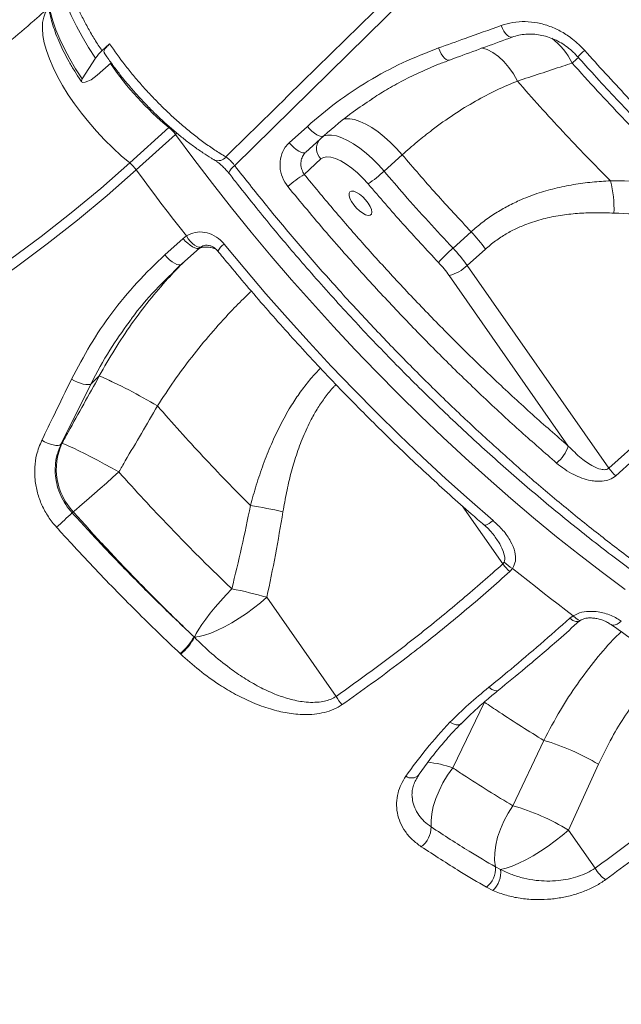
# Model space of a CAD drawing. Units: millimetres. Extents: x -18627 to 21592, y -6304 to 6511.
# Drawn here: x 2237 to 2431, y 2996 to 3313 of the extents above; entities that cross this region are included whole.
import ezdxf

# ---------------------------------------------------------------- set-up
doc = ezdxf.new("R2010")
doc.units = ezdxf.units.MM

msp = doc.modelspace()

# ---------------------------------------------------------------- linework, layer by layer
at = {"color": 7, "linetype": 'Continuous', "lineweight": 15}
for p, q in [((2263.94, 3302.7), (2266.42, 3304.89)), ((2257.59, 3293.66), (2261.9, 3300.3)), ((2266.89, 3298.85), (2262.41, 3294.81)), ((2397.61, 3292.93), (2397.61, 3292.93)), ((2272.87, 3266.59), (2285.5, 3277.99)), ((2287.62, 3275.74), (2274.99, 3264.34)), ((2324.19, 3273.1), (2330.03, 3278.37)), ((2335.37, 3275.36), (2329.54, 3270.09)), ((2334.34, 3267.87), (2329.04, 3262.9)), ((2360.55, 3269.21), (2354.71, 3263.94)), ((2376.88, 3239.2), (2382.71, 3244.46)), ((2284.21, 3237.03), (2290.05, 3242.29)), ((2290.05, 3242.29), (2291.14, 3243.12)), ((2295.4, 3239.3), (2289.57, 3234.04)), ((2387.3, 3238.85), (2381.47, 3233.58)), ((2381.47, 3233.58), (2427.02, 3168.39)), ((2413.98, 3175.51), (2375.65, 3230.37)), ((2427.02, 3168.39), (2478.18, 3214.59)), ((2260.44, 3195.57), (2263.09, 3198.05)), ((2263.09, 3198.05), (2263.09, 3198.05)), ((2260.44, 3195.57), (2250.77, 3176.07)), ((2281.79, 3188.44), (2281.79, 3188.44)), ((2251.07, 3176.35), (2250.77, 3176.07)), ((2254.36, 3154), (2254.72, 3154.33)), ((2392.92, 3137.58), (2393.32, 3138.14)), ((2396.07, 3136.15), (2395.18, 3135.13)), ((2339.26, 3094.95), (2316.98, 3126.84)), ((2414.45, 3120.09), (2415.58, 3120.92)), ((2293.57, 3114.1), (2293.71, 3113.97)), ((2293.71, 3113.97), (2293.71, 3113.97)), ((2289.27, 3108.59), (2289.13, 3108.72)), ((2289.28, 3108.59), (2289.27, 3108.59)), ((2376.81, 3071.95), (2386.99, 3093.12)), ((2406.11, 3080.79), (2396.17, 3059.78)), ((2414.03, 3051.95), (2423.7, 3073.12)), ((2422.6, 3039.69), (2414.03, 3051.95)), ((2390.52, 3040.11), (2392.17, 3039.27)), ((2389.72, 3032.51), (2387.62, 3033.57))]:
    msp.add_line(p, q, dxfattribs=at)
at = {"color": 8, "linetype": 'Continuous', "lineweight": 15}
for p, q in [((2285.7, 3278.17), (2285.5, 3277.99)), ((2287.62, 3275.74), (2288.08, 3276.14)), ((2379.87, 3156.25), (2392.92, 3137.58))]:
    msp.add_line(p, q, dxfattribs=at)
at = {"color": 7, "linetype": 'Continuous', "lineweight": 15, "flags": 128}
for points in [[(2639.2, 3592.64), (2581, 3535.44), (2464.62, 3421.02), (2306.65, 3265.73)], [(2262.41, 3294.81), (2261.48, 3294.05), (2260.44, 3293.38), (2259.41, 3292.86), (2258.5, 3292.55), (2257.8, 3292.48), (2257.4, 3292.66), (2257.33, 3293.06), (2257.59, 3293.66)], [(2335.37, 3275.36), (2334.99, 3275.16), (2334.46, 3275.14), (2333.81, 3275.31), (2333.08, 3275.65), (2332.3, 3276.15), (2331.51, 3276.8), (2330.74, 3277.54), (2330.03, 3278.37)], [(2329.54, 3270.09), (2329.15, 3269.89), (2328.62, 3269.87), (2327.97, 3270.04), (2327.25, 3270.38), (2326.47, 3270.89), (2325.67, 3271.53), (2324.9, 3272.28), (2324.19, 3273.1)], [(2036.6, 3159.13), (2048.25, 3160.48), (2059.86, 3162.19), (2071.42, 3164.24), (2082.94, 3166.65), (2094.4, 3169.4), (2105.79, 3172.5), (2117.11, 3175.94), (2128.34, 3179.72), (2139.49, 3183.84), (2150.54, 3188.29), (2161.48, 3193.08), (2172.31, 3198.2), (2183.03, 3203.64), (2193.61, 3209.4), (2204.06, 3215.49), (2214.37, 3221.88), (2224.53, 3228.59), (2234.54, 3235.6), (2244.38, 3242.91), (2254.05, 3250.51), (2263.55, 3258.41), (2272.87, 3266.59)], [(2349.58, 3259.84), (2347.91, 3261.68), (2346.15, 3263.38), (2344.34, 3264.91), (2342.54, 3266.21), (2340.78, 3267.25), (2339.13, 3268), (2337.62, 3268.45), (2336.29, 3268.58), (2335.19, 3268.38), (2334.34, 3267.87)], [(2274.99, 3264.34), (2265.62, 3256.12), (2256.07, 3248.18), (2246.34, 3240.53), (2236.45, 3233.18), (2226.39, 3226.13), (2216.17, 3219.39), (2205.8, 3212.96), (2195.29, 3206.84), (2184.65, 3201.04), (2173.88, 3195.57), (2162.99, 3190.43), (2151.98, 3185.61), (2140.87, 3181.13), (2129.67, 3176.99), (2118.37, 3173.19), (2106.99, 3169.73), (2095.53, 3166.61), (2084.01, 3163.85), (2072.43, 3161.43), (2060.8, 3159.36), (2049.13, 3157.65), (2037.42, 3156.29)], [(2274.99, 3264.34), (2276.95, 3261.68), (2278.92, 3259.01), (2280.91, 3256.35), (2282.92, 3253.7), (2284.95, 3251.05), (2287, 3248.4), (2289.06, 3245.76), (2291.14, 3243.12)], [(2304.77, 3263.26), (2304.76, 3263.26), (2304.75, 3263.28)], [(2349.59, 3253.63), (2348.78, 3254.7), (2347.84, 3255.68), (2346.85, 3256.51), (2345.87, 3257.13), (2344.99, 3257.49), (2344.26, 3257.56), (2343.74, 3257.34), (2343.47, 3256.85), (2343.47, 3256.12), (2343.73, 3255.2), (2344.25, 3254.17), (2344.97, 3253.1), (2345.86, 3252.06), (2346.83, 3251.15), (2347.82, 3250.41), (2348.76, 3249.92), (2349.58, 3249.7), (2350.21, 3249.77), (2350.61, 3250.13), (2350.74, 3250.75), (2350.61, 3251.59), (2350.21, 3252.57), (2349.59, 3253.63)], [(2290.05, 3242.29), (2290.76, 3241.47), (2291.53, 3240.73), (2292.33, 3240.09), (2293.11, 3239.58), (2293.83, 3239.24), (2294.48, 3239.07), (2295.01, 3239.09), (2295.4, 3239.3)], [(2303.27, 3240.5), (2309.91, 3232.48), (2316.69, 3224.53), (2323.59, 3216.68), (2330.6, 3208.92), (2337.72, 3201.26), (2344.94, 3193.73), (2352.25, 3186.32), (2359.64, 3179.05), (2367.09, 3171.93), (2374.6, 3164.96), (2382.16, 3158.16), (2389.76, 3151.54)], [(2284.21, 3237.03), (2284.92, 3236.2), (2285.69, 3235.46), (2286.49, 3234.82), (2287.27, 3234.31), (2288, 3233.97), (2288.64, 3233.81), (2289.18, 3233.83), (2289.57, 3234.04)], [(2480.45, 3212.15), (2473.63, 3205.99), (2446.34, 3181.35), (2429.29, 3165.94)], [(2254.19, 3197.05), (2255.1, 3196.53), (2256.05, 3196.07), (2257.01, 3195.71), (2257.93, 3195.44), (2258.77, 3195.29), (2259.48, 3195.27), (2260.05, 3195.36), (2260.44, 3195.57)], [(2244.59, 3177.36), (2245.49, 3176.86), (2246.43, 3176.43), (2247.38, 3176.09), (2248.28, 3175.85), (2249.11, 3175.72), (2249.82, 3175.72), (2250.38, 3175.84), (2250.77, 3176.07)], [(2269.39, 3167.17), (2267.05, 3168.46), (2264.73, 3169.72), (2262.47, 3170.93), (2260.32, 3172.05), (2258.32, 3173.08), (2256.49, 3174), (2254.88, 3174.78), (2253.51, 3175.41), (2252.4, 3175.89), (2251.59, 3176.21), (2251.07, 3176.35)], [(2269.39, 3167.17), (2267.37, 3165.37), (2265.36, 3163.59), (2263.41, 3161.86), (2261.55, 3160.23), (2259.81, 3158.71), (2258.24, 3157.33), (2256.84, 3156.13), (2255.66, 3155.13), (2254.72, 3154.33)], [(2396.07, 3136.15), (2398.51, 3134.18), (2400.95, 3132.22), (2403.39, 3130.28), (2405.83, 3128.37), (2408.27, 3126.47), (2410.71, 3124.6), (2413.15, 3122.75), (2415.58, 3120.92)], [(2305.73, 3129.56), (2303.86, 3127.6), (2302.05, 3125.61), (2300.34, 3123.63), (2298.76, 3121.71), (2297.34, 3119.86), (2296.11, 3118.14), (2295.08, 3116.56), (2294.27, 3115.17), (2293.71, 3113.97)], [(2293.71, 3113.97), (2295.22, 3114.18), (2296.97, 3114.63), (2298.94, 3115.31), (2301.08, 3116.23), (2303.34, 3117.34), (2305.69, 3118.64), (2308.07, 3120.09), (2310.44, 3121.67), (2312.74, 3123.35), (2314.94, 3125.08), (2316.98, 3126.84)], [(2369.87, 3052.95), (2369.81, 3054.97), (2370.03, 3057.2), (2370.55, 3059.58), (2371.33, 3062.06), (2372.38, 3064.59), (2373.66, 3067.11), (2375.15, 3069.59), (2376.81, 3071.95)], [(2396.17, 3059.78), (2394.6, 3057.38), (2393.24, 3054.86), (2392.11, 3052.27), (2391.23, 3049.66), (2390.62, 3047.09), (2390.3, 3044.61), (2390.26, 3042.26), (2390.52, 3040.11)], [(2392.17, 3039.27), (2393.93, 3039.71), (2395.9, 3040.39), (2398.04, 3041.3), (2400.31, 3042.41), (2402.67, 3043.71), (2405.07, 3045.17), (2407.45, 3046.75), (2409.77, 3048.44), (2411.98, 3050.18), (2414.03, 3051.95)]]:
    msp.add_lwpolyline(points, dxfattribs=at)
at = {"color": 8, "linetype": 'Continuous', "lineweight": 15, "flags": 128}
for points in [[(2250.12, 3335.1), (2249.79, 3333.52), (2249.61, 3331.29), (2249.7, 3328.83), (2250.06, 3326.18), (2250.68, 3323.35), (2251.56, 3320.36), (2252.7, 3317.23), (2254.09, 3313.99), (2255.71, 3310.65), (2257.57, 3307.24), (2259.63, 3303.78), (2261.9, 3300.3)], [(2247.12, 3324.28), (2247.1, 3324.18), (2246.78, 3322.21), (2246.73, 3320.02), (2246.95, 3317.63), (2247.42, 3315.05), (2248.16, 3312.31), (2249.15, 3309.43), (2250.39, 3306.42), (2251.87, 3303.32), (2253.57, 3300.14), (2255.48, 3296.91), (2257.59, 3293.66)], [(2246.78, 3316.48), (2246.64, 3316.33), (2245.79, 3315.06), (2245.2, 3313.53), (2244.86, 3311.78), (2244.78, 3309.8), (2244.97, 3307.63), (2245.41, 3305.27), (2246.11, 3302.75), (2247.06, 3300.09), (2248.24, 3297.31), (2249.66, 3294.45), (2251.3, 3291.52), (2253.13, 3288.56), (2255.16, 3285.58), (2257.35, 3282.62), (2259.69, 3279.69), (2262.16, 3276.84), (2264.74, 3274.08), (2267.4, 3271.43), (2270.11, 3268.93), (2272.87, 3266.59)], [(2395.9, 3307.06), (2395.79, 3307.03), (2395.35, 3307.04), (2394.85, 3307.26), (2394.33, 3307.67), (2393.8, 3308.27), (2393.28, 3309.01), (2392.81, 3309.87), (2392.39, 3310.82)], [(2375.79, 3299.71), (2375.67, 3299.68), (2375.21, 3299.69), (2374.7, 3299.92), (2374.16, 3300.35), (2373.61, 3300.96), (2373.09, 3301.72), (2372.61, 3302.61), (2372.2, 3303.58)], [(2397.61, 3292.93), (2396.32, 3295.24), (2394.85, 3297.35), (2393.24, 3299.22), (2391.51, 3300.81), (2389.7, 3302.1), (2387.83, 3303.06), (2386.09, 3303.64)], [(2397.61, 3292.93), (2396.32, 3295.24), (2394.85, 3297.35), (2393.24, 3299.22), (2391.51, 3300.81), (2389.69, 3302.1), (2387.83, 3303.06), (2386.09, 3303.64)], [(2415.22, 3298.73), (2416.58, 3299.98), (2417.32, 3300.67)], [(2360.55, 3269.21), (2358.71, 3271.26), (2356.77, 3273.2), (2354.77, 3274.98), (2352.76, 3276.58), (2350.76, 3277.95), (2348.82, 3279.09), (2346.96, 3279.95), (2345.24, 3280.54), (2343.68, 3280.83), (2342.3, 3280.82), (2341.6, 3280.68)], [(2360.55, 3269.21), (2358.71, 3271.26), (2356.77, 3273.2), (2354.77, 3274.98), (2352.76, 3276.58), (2350.76, 3277.95), (2348.82, 3279.09), (2346.96, 3279.95), (2345.24, 3280.54), (2343.68, 3280.83), (2342.3, 3280.82), (2341.6, 3280.68)], [(2432.28, 3129.32), (2424.92, 3134.8), (2417.55, 3140.48), (2410.18, 3146.35), (2402.82, 3152.41), (2395.47, 3158.65), (2388.15, 3165.06), (2380.87, 3171.63), (2373.63, 3178.35), (2366.45, 3185.22), (2359.32, 3192.23), (2352.28, 3199.36), (2345.31, 3206.62), (2338.43, 3213.98), (2331.65, 3221.45), (2324.97, 3229.01), (2318.41, 3236.65), (2311.98, 3244.36), (2305.67, 3252.13), (2299.51, 3259.96), (2293.49, 3267.84), (2287.62, 3275.74)], [(2335.42, 3275.3), (2336.47, 3275.56), (2337.84, 3275.56), (2339.41, 3275.27), (2341.13, 3274.69), (2342.98, 3273.82), (2344.92, 3272.69), (2346.92, 3271.31), (2348.94, 3269.72), (2350.94, 3267.93), (2352.87, 3266), (2354.71, 3263.94)], [(2291.14, 3243.12), (2291.73, 3242.21), (2292.38, 3241.38), (2293.07, 3240.66), (2293.77, 3240.09), (2294.43, 3239.7), (2295.03, 3239.5), (2295.54, 3239.5), (2295.82, 3239.62)], [(2389.76, 3151.54), (2389.1, 3150.98), (2388.48, 3150.54), (2387.92, 3150.23), (2387.45, 3150.07), (2387.08, 3150.05), (2386.85, 3150.15)], [(2415.58, 3120.92), (2416.39, 3120.11), (2417.12, 3119.6), (2417.71, 3119.43), (2417.99, 3119.51)], [(2414.45, 3120.09), (2415.48, 3119.43), (2416.4, 3119.06), (2417.15, 3119.01), (2417.61, 3119.22)], [(2431.02, 3119.15), (2430.35, 3118.61), (2429.69, 3118.2), (2429.06, 3117.94), (2428.5, 3117.84), (2428.02, 3117.91), (2427.75, 3118.05)], [(2388.39, 3097.88), (2389.38, 3097.2), (2390.29, 3096.82), (2391.04, 3096.77), (2391.47, 3096.96)], [(2375.91, 3086.62), (2376.91, 3086.1), (2377.85, 3085.82), (2378.66, 3085.79), (2379.29, 3086.01), (2379.51, 3086.19)]]:
    msp.add_lwpolyline(points, dxfattribs=at)
at = {"color": 8, "linetype": 'Continuous', "lineweight": 15}
for centre, radius, start, end in [((2395.01, 3288.82), 22.51, 26.1108, 52.7595), ((2447.26, 3270.51), 42.76, 130.945, 135.0089), ((2347.93, 3353.93), 98.31, 214.2301, 230.5771), ((2337.8, 3271.25), 4.84, 142.747, 224.3294), ((2301.26, 3270.45), 3.15, 249.7362, 322.9278), ((2308.93, 3262.01), 4.36, 121.4181, 163.1128), ((2297.52, 3231.96), 7.56, 65.548, 106.2835), ((2297.45, 3231.69), 7.84, 65.9192, 103.1787), ((2306.55, 3235.64), 5.86, 124.0159, 154.2977), ((2365.73, 3041.81), 32.11, 69.8101, 84.7083), ((2363.55, 3072.13), 3.42, 237.1908, 311.3789)]:
    msp.add_arc(centre, radius, start, end, dxfattribs=at)
at = {"color": 7, "linetype": 'Continuous', "lineweight": 15}
for centre, radius, start, end in [((2273.95, 3292.13), 14.56, 133.4544, 145.8881), ((2277.68, 3268.48), 12.31, 36.1481, 50.5721), ((2265.05, 3257.08), 12.31, 36.1487, 50.5707), ((2323.91, 3297.2), 45.33, 304.4946, 312.8078), ((2343.16, 3238.34), 28.33, 119.9049, 133.234), ((2392.53, 3251.75), 36.16, 357.9307, 14.5549), ((2346.88, 3210.49), 49.37, 35.0511, 43.4725), ((2415.64, 3195.33), 58.54, 131.4701, 137.9024), ((2341.07, 3205.24), 49.35, 35.0516, 43.4782), ((2345.33, 3209.1), 37.03, 35.0509, 43.4713), ((2372.75, 3242.49), 12.46, 283.4584, 314.4045), ((2195.1, 3042.68), 169.6, 59.2598, 66.3681), ((2195.07, 3042.62), 169.67, 59.2613, 66.3668), ((2269.19, 3168.04), 19.93, 155.3676, 223.4556), ((2402.43, 3179.41), 12.19, 309.6769, 341.3291), ((2437.11, 3175.47), 12.33, 215.0771, 230.6166), ((2288.32, 3003.11), 155.02, 77.3822, 81.3218), ((1986.79, 3441.54), 392.78, 311.9427, 312.94), ((2402.99, 3144.6), 12.27, 214.8938, 230.5073), ((2400.76, 3145.51), 10.47, 224.7426, 243.373), ((2281.1, 3003.45), 128.5, 73.7866, 78.9505), ((2277.63, 3122.72), 18.11, 309.4094, 331.6094), ((2277.81, 3122.55), 18.07, 309.4018, 331.6642), ((2277.81, 3122.55), 18.07, 309.4078, 331.6673), ((2349.24, 3100.39), 11.37, 208.5852, 225.3936), ((2385.2, 3008.82), 74.94, 59.0858, 73.8024), ((2375.66, 2988.71), 73.97, 58.7531, 73.905), ((2361.74, 3053.08), 8.13, 307.1688, 359.0624), ((2383.19, 3039.45), 7.36, 306.9907, 5.1047), ((2384.13, 3038.36), 8.09, 313.6746, 6.4408), ((2431.39, 3044.4), 9.98, 208.2102, 237.4176)]:
    msp.add_arc(centre, radius, start, end, dxfattribs=at)
for points, knots in [([(2303.77, 3268.55), (2320.16, 3284.62), (2371.61, 3335.03), (2452.9, 3414.64), (2538.03, 3497.98), (2597.7, 3556.38), (2627.54, 3585.58), (2637.14, 3594.98)], [0, 0, 0, 0, 0.147562, 0.463122, 0.731561, 0.91359, 1, 1, 1, 1]), ([(2263.94, 3302.7), (2263.16, 3303.9), (2261.59, 3306.29), (2259.5, 3309.9), (2257.59, 3313.5), (2255.92, 3317.01), (2254.54, 3320.4), (2253.42, 3323.67), (2252.54, 3326.81), (2251.95, 3329.78), (2251.66, 3332.55), (2251.64, 3335.09), (2251.89, 3337.43), (2252.55, 3339.85), (2253.5, 3341.92), (2254.59, 3342.95), (2255.02, 3343.36)], [0, 0, 0, 0, 0.068407, 0.136811, 0.207207, 0.277604, 0.34601, 0.414416, 0.484816, 0.555216, 0.623557, 0.691899, 0.762228, 0.832558, 0.933279, 1, 1, 1, 1]), ([(2247.13, 3324.19), (2247.05, 3323.9), (2246.79, 3322.95), (2246.62, 3321.17), (2246.6, 3318.86), (2246.86, 3316.36), (2247.36, 3313.71), (2248.12, 3310.94), (2249.12, 3308.07), (2250.33, 3305.14), (2251.75, 3302.15), (2253.36, 3299.12), (2255.13, 3296.13), (2256.51, 3293.98), (2257.27, 3292.85), (2257.38, 3292.68)], [0, 0, 0, 0, 0.035234, 0.116609, 0.20147, 0.288903, 0.377623, 0.466512, 0.555007, 0.642987, 0.730472, 0.817524, 0.904229, 0.985985, 1, 1, 1, 1]), ([(2246.87, 3316.62), (2245.63, 3315.51), (2241.7, 3311.99), (2234.98, 3306.27), (2226.64, 3299.53), (2218.15, 3293.05), (2209.51, 3286.84), (2200.74, 3280.9), (2191.84, 3275.23), (2182.81, 3269.83), (2173.66, 3264.71), (2164.4, 3259.88), (2155.03, 3255.33), (2145.56, 3251.07), (2136, 3247.11), (2126.35, 3243.44), (2116.61, 3240.08), (2106.8, 3237.01), (2096.93, 3234.25), (2086.99, 3231.79), (2077, 3229.65), (2066.96, 3227.81), (2057.05, 3226.31), (2049.97, 3225.45), (2046.25, 3225.07), (2045.72, 3225.02)], [0, 0, 0, 0, 0.021286, 0.067371, 0.113469, 0.159597, 0.205753, 0.25194, 0.298156, 0.344406, 0.390687, 0.437003, 0.48335, 0.529731, 0.576146, 0.622595, 0.669073, 0.715584, 0.762124, 0.808693, 0.855287, 0.901906, 0.948545, 0.992768, 1, 1, 1, 1]), ([(2372.2, 3303.58), (2375.06, 3304.6), (2381.78, 3307.01), (2388.52, 3309.43), (2392.39, 3310.82)], [0, 0, 0, 0, 0.426149, 1, 1, 1, 1]), ([(2392.39, 3310.82), (2393.64, 3311.19), (2396.13, 3311.93), (2400.09, 3312.17), (2404.1, 3311.75), (2408.07, 3310.64), (2411.87, 3308.87), (2415.73, 3306.36), (2417.99, 3304.08), (2419.24, 3302.81)], [0, 0, 0, 0, 0.137156, 0.274336, 0.412259, 0.550179, 0.68914, 0.828101, 1, 1, 1, 1]), ([(2395.91, 3307.03), (2396.08, 3307.11), (2396.94, 3307.47), (2398.6, 3307.83), (2400.86, 3308.1), (2403.18, 3308.04), (2405.51, 3307.68), (2407.8, 3307.04), (2410.04, 3306.11), (2412.18, 3304.92), (2414.19, 3303.48), (2415.81, 3302.08), (2416.68, 3301.09), (2416.99, 3300.73)], [0, 0, 0, 0, 0.0256538, 0.1292199, 0.2328313, 0.3357259, 0.4380636, 0.5399074, 0.6410264, 0.7413941, 0.8419141, 0.9420707, 1, 1, 1, 1]), ([(2266.42, 3304.89), (2266.14, 3304.63), (2265.49, 3304.02), (2264.82, 3303.13), (2264.49, 3302.38), (2264.65, 3302.12), (2264.72, 3302)], [0, 0, 0, 0, 0.215028, 0.499841, 0.784636, 1, 1, 1, 1]), ([(2266.42, 3304.89), (2268.01, 3302.63), (2270.42, 3299.21), (2274.05, 3294.73), (2276.94, 3291.36), (2279.98, 3288.05), (2283.17, 3284.8), (2286.46, 3281.66), (2289.85, 3278.64), (2293.29, 3275.81), (2296.78, 3273.15), (2300.3, 3270.69), (2302.61, 3269.27), (2303.77, 3268.55)], [0, 0, 0, 0, 0.156111, 0.236265, 0.316422, 0.398699, 0.480975, 0.565636, 0.650298, 0.736356, 0.822414, 0.911207, 1, 1, 1, 1]), ([(2375.79, 3299.71), (2376.87, 3300.1), (2383.55, 3302.54), (2390.27, 3305), (2395.91, 3307.07)], [0, 0, 0, 0, 0.161429, 1, 1, 1, 1]), ([(2264.69, 3301.98), (2264.97, 3301.55), (2265.98, 3300.04), (2267.88, 3297.45), (2270.36, 3294.23), (2272.98, 3291.07), (2275.69, 3287.99), (2278.49, 3285.01), (2281.36, 3282.15), (2284.3, 3279.39), (2287.29, 3276.77), (2290.32, 3274.29), (2293.37, 3271.97), (2296.31, 3269.92), (2298.6, 3268.44), (2299.83, 3267.71), (2300.17, 3267.5)], [0, 0, 0, 0, 0.031313, 0.110402, 0.189478, 0.268578, 0.347637, 0.42597, 0.504326, 0.582949, 0.661862, 0.741082, 0.820613, 0.900479, 0.972341, 1, 1, 1, 1]), ([(2330.03, 3278.37), (2333.13, 3281.01), (2339.34, 3286.31), (2349.61, 3293.09), (2360.51, 3299.02), (2368.3, 3302.06), (2372.2, 3303.58)], [0, 0, 0, 0, 0.245948, 0.491902, 0.745949, 1, 1, 1, 1]), ([(2419.24, 3302.81), (2421.46, 3300.33), (2425.92, 3295.37), (2432.73, 3288.05), (2439.64, 3280.81), (2446.65, 3273.68), (2455.01, 3265.38), (2461.11, 3259.62), (2464.81, 3256.12)], [0, 0, 0, 0, 0.15232, 0.304735, 0.457148, 0.61032, 0.76349, 1, 1, 1, 1]), ([(2350.61, 3287.09), (2352.22, 3288.12), (2355.56, 3290.25), (2360.84, 3293.16), (2366.42, 3295.89), (2371.41, 3298.08), (2374.59, 3299.23), (2375.8, 3299.67)], [0, 0, 0, 0, 0.202273, 0.420935, 0.641164, 0.862943, 1, 1, 1, 1]), ([(2415.22, 3298.73), (2414.23, 3298.4), (2408.34, 3296.46), (2402.48, 3294.53), (2397.61, 3292.93)], [0, 0, 0, 0, 0.1675324, 1, 1, 1, 1]), ([(2451.55, 3261.12), (2448.17, 3264.38), (2441.41, 3270.92), (2431.99, 3280.55), (2423.24, 3289.82), (2417.89, 3295.75), (2415.22, 3298.73)], [0, 0, 0, 0, 0.271462, 0.543766, 0.771637, 1, 1, 1, 1]), ([(2417.03, 3300.76), (2418.77, 3298.8), (2422.62, 3294.5), (2428.7, 3287.93), (2435.22, 3281.05), (2441.82, 3274.27), (2448.48, 3267.6), (2455.21, 3261.07), (2459.75, 3256.72), (2462.07, 3254.59), (2462.11, 3254.55)], [0, 0, 0, 0, 0.120844, 0.266797, 0.412991, 0.559285, 0.705492, 0.851468, 0.997083, 1, 1, 1, 1]), ([(2397.61, 3292.93), (2395.37, 3292), (2390.89, 3290.14), (2384.05, 3286.52), (2377.13, 3282.27), (2370.87, 3277.81), (2365.34, 3273.43), (2362.15, 3270.61), (2360.55, 3269.21)], [0, 0, 0, 0, 0.181895, 0.363774, 0.55041, 0.737033, 0.86827, 1, 1, 1, 1]), ([(2397.61, 3292.93), (2400.01, 3290.19), (2404.83, 3284.7), (2412.26, 3276.62), (2419.81, 3268.64), (2424.96, 3263.44), (2427.53, 3260.84)], [0, 0, 0, 0, 0.249024, 0.49805, 0.749026, 1, 1, 1, 1]), ([(2350.79, 3287.07), (2348.77, 3285.77), (2343.35, 3282.3), (2338.45, 3278.04), (2335.37, 3275.36)], [0, 0, 0, 0, 0.372233, 1, 1, 1, 1]), ([(2323.76, 3258.98), (2323.11, 3259.95), (2321.8, 3261.88), (2321.07, 3265.35), (2321.39, 3268.75), (2322.57, 3271.41), (2323.75, 3272.63), (2324.19, 3273.1)], [0, 0, 0, 0, 0.219256, 0.437734, 0.654551, 0.868025, 1, 1, 1, 1]), ([(2329.54, 3270.09), (2329.31, 3269.86), (2328.72, 3269.25), (2328.09, 3267.89), (2327.87, 3266.16), (2328.15, 3264.39), (2328.74, 3263.4), (2329.04, 3262.9)], [0, 0, 0, 0, 0.131036, 0.343621, 0.560724, 0.780145, 1, 1, 1, 1]), ([(2300.19, 3267.49), (2300.43, 3267.33), (2300.95, 3267.01), (2301.87, 3266.3), (2302.85, 3265.42), (2303.83, 3264.4), (2304.47, 3263.66), (2304.75, 3263.28), (2304.75, 3263.28)], [0, 0, 0, 0, 0.176584, 0.369633, 0.576059, 0.783874, 0.996501, 1, 1, 1, 1]), ([(2303.77, 3268.55), (2304.17, 3268.27), (2304.96, 3267.7), (2305.96, 3266.65), (2306.48, 3265.97), (2306.65, 3265.73)], [0, 0, 0, 0, 0.394883, 0.790067, 1, 1, 1, 1]), ([(2382.71, 3244.46), (2378.94, 3248.5), (2371.38, 3256.6), (2364.16, 3265), (2360.55, 3269.21)], [0, 0, 0, 0, 0.4988, 1, 1, 1, 1]), ([(2304.8, 3263.29), (2305.72, 3262.11), (2308.6, 3258.42), (2313.33, 3252.5), (2318.89, 3245.67), (2324.31, 3239.2), (2329.99, 3232.62), (2336.02, 3225.78), (2342.37, 3218.78), (2348.82, 3211.85), (2355.34, 3205.03), (2361.9, 3198.35), (2368.51, 3191.81), (2375.17, 3185.39), (2381.91, 3179.07), (2388.72, 3172.85), (2395.59, 3166.76), (2402.51, 3160.79), (2409.47, 3154.96), (2416.45, 3149.28), (2423.45, 3143.76), (2430.45, 3138.41), (2437.44, 3133.24), (2444.4, 3128.27), (2451.33, 3123.49), (2458.21, 3118.92), (2465.02, 3114.57), (2471.77, 3110.44), (2478.44, 3106.53), (2485.03, 3102.85), (2491.56, 3099.39), (2498.05, 3096.13), (2504.5, 3093.08), (2510.88, 3090.24), (2517.19, 3087.63), (2523.4, 3085.25), (2529.5, 3083.12), (2535.47, 3081.24), (2541.3, 3079.62), (2546.99, 3078.25), (2552.55, 3077.13), (2558, 3076.26), (2563.33, 3075.64), (2568.53, 3075.28), (2573.58, 3075.18), (2578.47, 3075.34), (2583.17, 3075.76), (2587.68, 3076.45), (2591.98, 3077.4), (2596.08, 3078.61), (2600, 3080.07), (2603.73, 3081.79), (2607.25, 3083.77), (2609.91, 3085.49), (2611.33, 3086.63), (2611.72, 3086.95)], [0, 0, 0, 0, 0.009305, 0.029156, 0.047, 0.063829, 0.081182, 0.100507, 0.119878, 0.139264, 0.158688, 0.17801, 0.197104, 0.216295, 0.235575, 0.254935, 0.274365, 0.293854, 0.313391, 0.332962, 0.352554, 0.372156, 0.391748, 0.411318, 0.430852, 0.450339, 0.469769, 0.48913, 0.508415, 0.527623, 0.546819, 0.566201, 0.585694, 0.605268, 0.624892, 0.644538, 0.664162, 0.683732, 0.703219, 0.722638, 0.742037, 0.761565, 0.781186, 0.800858, 0.820532, 0.840146, 0.859647, 0.878979, 0.898128, 0.917118, 0.936116, 0.955098, 0.974026, 0.992879, 1, 1, 1, 1]), ([(2354.71, 3263.94), (2356.88, 3261.41), (2361.55, 3255.95), (2368.94, 3247.68), (2374.23, 3242.03), (2376.88, 3239.2)], [0, 0, 0, 0, 0.300882, 0.650035, 1, 1, 1, 1]), ([(2329.04, 3262.9), (2332.08, 3259.21), (2338.17, 3251.84), (2347.87, 3240.68), (2358.05, 3229.44), (2368.7, 3218.18), (2379.66, 3207.09), (2390.9, 3196.23), (2402.38, 3185.61), (2410.11, 3178.88), (2413.98, 3175.51)], [0, 0, 0, 0, 0.116813, 0.233936, 0.359752, 0.485664, 0.61148, 0.74095, 0.870529, 1, 1, 1, 1]), ([(2372.21, 3234.58), (2368.36, 3238.7), (2360.64, 3246.97), (2353.27, 3255.54), (2349.58, 3259.84)], [0, 0, 0, 0, 0.498806, 1, 1, 1, 1]), ([(2382.71, 3244.46), (2383.89, 3245.48), (2386.26, 3247.51), (2390.06, 3250.17), (2394.04, 3252.52), (2398.64, 3254.78), (2403.85, 3256.8), (2409.68, 3258.48), (2415.64, 3259.69), (2421.61, 3260.5), (2425.58, 3260.73), (2427.53, 3260.84)], [0, 0, 0, 0, 0.091531, 0.183063, 0.27673, 0.370409, 0.495531, 0.620687, 0.748495, 0.876317, 1, 1, 1, 1]), ([(2427.53, 3260.84), (2431.53, 3260.79), (2439.54, 3260.7), (2447.55, 3260.98), (2451.55, 3261.12)], [0, 0, 0, 0, 0.499802, 1, 1, 1, 1]), ([(2410.21, 3170.03), (2406.39, 3173.36), (2398.74, 3180.02), (2387.38, 3190.51), (2376.04, 3201.43), (2364.77, 3212.8), (2353.6, 3224.58), (2344.08, 3235.09), (2334.07, 3246.53), (2327.86, 3254.03), (2323.76, 3258.98)], [0, 0, 0, 0, 0.125817, 0.251732, 0.377549, 0.507023, 0.6366, 0.766072, 0.84576, 1, 1, 1, 1]), ([(2428.67, 3250.45), (2426.81, 3250.52), (2423.11, 3250.66), (2417.58, 3250.46), (2412.05, 3249.89), (2406.54, 3248.84), (2401.67, 3247.38), (2397.48, 3245.65), (2393.93, 3243.79), (2390.5, 3241.56), (2388.37, 3239.75), (2387.3, 3238.85)], [0, 0, 0, 0, 0.127628, 0.253963, 0.380272, 0.50933, 0.63832, 0.727361, 0.81638, 0.908196, 1, 1, 1, 1]), ([(2453.47, 3249.97), (2449.33, 3249.95), (2441.07, 3249.91), (2432.8, 3250.27), (2428.67, 3250.45)], [0, 0, 0, 0, 0.499805, 1, 1, 1, 1]), ([(2291.14, 3243.12), (2292.06, 3243.57), (2293.89, 3244.48), (2297.08, 3244.43), (2300.16, 3243.34), (2302.18, 3241.78), (2303.1, 3240.7), (2303.27, 3240.5)], [0, 0, 0, 0, 0.232454, 0.465992, 0.702962, 0.943712, 1, 1, 1, 1]), ([(2295.39, 3239.28), (2295.43, 3239.32), (2295.56, 3239.45), (2295.72, 3239.53), (2295.83, 3239.59)], [0, 0, 0, 0, 0.301104, 1, 1, 1, 1]), ([(2295.83, 3239.59), (2296.01, 3239.7), (2296.45, 3239.99), (2297.25, 3240.15), (2298.2, 3240.11), (2299.18, 3239.83), (2300.13, 3239.29), (2300.86, 3238.71), (2301.17, 3238.27), (2301.25, 3238.16)], [0, 0, 0, 0, 0.119287, 0.307923, 0.475377, 0.630001, 0.79131, 0.950489, 1, 1, 1, 1]), ([(2301.27, 3238.18), (2302.32, 3236.9), (2305.35, 3233.2), (2310.46, 3227.11), (2316.63, 3219.95), (2322.91, 3212.86), (2329.27, 3205.85), (2335.73, 3198.94), (2342.26, 3192.12), (2348.87, 3185.4), (2355.55, 3178.8), (2362.28, 3172.32), (2369.07, 3165.96), (2375.89, 3159.75), (2381.83, 3154.48), (2385.49, 3151.32), (2386.85, 3150.15)], [0, 0, 0, 0, 0.040124, 0.116335, 0.192545, 0.268754, 0.344959, 0.421166, 0.497376, 0.573587, 0.6498, 0.726021, 0.802246, 0.878479, 0.954718, 1, 1, 1, 1]), ([(2254.19, 3197.05), (2256.12, 3200.73), (2259.98, 3208.11), (2267.08, 3218.47), (2275.05, 3228.27), (2281.16, 3234.11), (2284.21, 3237.03)], [0, 0, 0, 0, 0.246026, 0.492055, 0.74603, 1, 1, 1, 1]), ([(2289.57, 3234.04), (2286.73, 3231.3), (2281.04, 3225.83), (2275.48, 3219.47), (2272.96, 3215.78), (2272.69, 3215.39)], [0, 0, 0, 0, 0.471793, 0.943592, 1, 1, 1, 1]), ([(2244.59, 3177.36), (2245.94, 3180.14), (2249.12, 3186.68), (2252.34, 3193.26), (2254.19, 3197.05)], [0, 0, 0, 0, 0.425068, 1, 1, 1, 1]), ([(2263.09, 3198.05), (2259.75, 3192.03), (2255.74, 3184.79), (2251.74, 3177.56), (2251.07, 3176.35)], [0, 0, 0, 0, 0.832506, 1, 1, 1, 1]), ([(2269.39, 3167.17), (2270.08, 3168.36), (2274.21, 3175.45), (2278.35, 3182.54), (2281.79, 3188.44)], [0, 0, 0, 0, 0.1675294, 1, 1, 1, 1]), ([(2281.79, 3188.44), (2284.2, 3185.7), (2289.01, 3180.22), (2296.44, 3172.14), (2304, 3164.15), (2309.14, 3158.96), (2311.72, 3156.36)], [0, 0, 0, 0, 0.24903, 0.498053, 0.749025, 1, 1, 1, 1]), ([(2249.32, 3149.38), (2248.41, 3150.49), (2246.59, 3152.69), (2244.55, 3156.47), (2243.11, 3160.46), (2242.33, 3164.59), (2242.25, 3168.72), (2242.84, 3173.09), (2243.97, 3175.84), (2244.59, 3177.36)], [0, 0, 0, 0, 0.13858, 0.277152, 0.415497, 0.553836, 0.691629, 0.829411, 1, 1, 1, 1]), ([(2250.77, 3176.07), (2250.27, 3174.87), (2249.37, 3172.7), (2248.87, 3169.24), (2248.9, 3165.97), (2249.49, 3162.72), (2250.61, 3159.57), (2252.21, 3156.6), (2253.65, 3154.86), (2254.36, 3154)], [0, 0, 0, 0, 0.171682, 0.309767, 0.44785, 0.585886, 0.723928, 0.861957, 1, 1, 1, 1]), ([(2413.98, 3175.51), (2415.33, 3174.15), (2417.78, 3171.7), (2421.37, 3169.21), (2424.07, 3168.03), (2425.68, 3167.84), (2426.56, 3168.04), (2426.89, 3168.28), (2427.02, 3168.39)], [0, 0, 0, 0, 0.362643, 0.65636, 0.823364, 0.91815, 0.964893, 1, 1, 1, 1]), ([(2429.29, 3165.94), (2428.65, 3165.49), (2427.37, 3164.59), (2425.09, 3164.15), (2423.02, 3164.14), (2420.81, 3164.43), (2418.33, 3165.13), (2415.54, 3166.35), (2412.78, 3167.97), (2411.07, 3169.34), (2410.21, 3170.03)], [0, 0, 0, 0, 0.115926, 0.231615, 0.318852, 0.406227, 0.543066, 0.680159, 0.840036, 1, 1, 1, 1]), ([(2305.73, 3129.56), (2302.35, 3132.83), (2295.58, 3139.36), (2286.17, 3148.99), (2277.42, 3158.26), (2272.07, 3164.2), (2269.39, 3167.17)], [0, 0, 0, 0, 0.271462, 0.543766, 0.771638, 1, 1, 1, 1]), ([(2311.72, 3156.36), (2310.8, 3151.87), (2308.96, 3142.89), (2306.8, 3134.01), (2305.73, 3129.56)], [0, 0, 0, 0, 0.49981, 1, 1, 1, 1]), ([(2254.36, 3154), (2257.52, 3150.56), (2263.84, 3143.68), (2273.58, 3133.6), (2283.48, 3123.7), (2290.21, 3117.3), (2293.57, 3114.1)], [0, 0, 0, 0, 0.248774, 0.497549, 0.748777, 1, 1, 1, 1]), ([(2254.72, 3154.33), (2257.84, 3150.87), (2264.08, 3143.95), (2273.72, 3133.79), (2283.54, 3123.79), (2290.23, 3117.33), (2293.57, 3114.1)], [0, 0, 0, 0, 0.248698, 0.4974, 0.748702, 1, 1, 1, 1]), ([(2316.98, 3126.84), (2317.93, 3131.4), (2319.84, 3140.54), (2321.41, 3149.77), (2322.19, 3154.39)], [0, 0, 0, 0, 0.4998093, 1, 1, 1, 1]), ([(2289.13, 3108.72), (2286.76, 3110.98), (2279.62, 3117.76), (2267.89, 3129.49), (2257.04, 3140.9), (2250.92, 3147.62), (2249.32, 3149.38)], [0, 0, 0, 0, 0.174606, 0.523964, 0.87502, 1, 1, 1, 1]), ([(2386.86, 3150.16), (2387.35, 3149.72), (2388.46, 3148.73), (2389.65, 3147.39), (2390.27, 3146.49), (2390.45, 3146.23)], [0, 0, 0, 0, 0.3589227, 0.8106193, 1, 1, 1, 1]), ([(2389.76, 3151.54), (2390.86, 3150.51), (2393.06, 3148.47), (2395.48, 3145.04), (2396.87, 3141.68), (2397.22, 3138.6), (2396.43, 3136.92), (2396.07, 3136.15)], [0, 0, 0, 0, 0.237763, 0.474935, 0.682202, 0.855917, 1, 1, 1, 1]), ([(2339.26, 3094.95), (2343.87, 3098.24), (2353.11, 3104.82), (2366.65, 3115.29), (2379.96, 3126.15), (2388.6, 3133.77), (2392.92, 3137.58)], [0, 0, 0, 0, 0.249584, 0.499166, 0.749582, 1, 1, 1, 1]), ([(2395.18, 3135.13), (2392.89, 3133.1), (2386.03, 3126.99), (2374.34, 3117.18), (2358.72, 3104.81), (2347.53, 3096.79), (2341.26, 3092.3)], [0, 0, 0, 0, 0.132392, 0.397191, 0.662243, 1, 1, 1, 1]), ([(2415.58, 3120.92), (2416.47, 3121.34), (2418.26, 3122.18), (2421.08, 3122.4), (2423.54, 3122.2), (2426.41, 3121.57), (2428.96, 3120.52), (2430.56, 3119.46), (2431.02, 3119.15)], [0, 0, 0, 0, 0.17891, 0.357584, 0.489244, 0.62106, 0.889861, 1, 1, 1, 1]), ([(2388.39, 3097.88), (2390.74, 3099.8), (2399.57, 3106.97), (2408.16, 3114.54), (2414.45, 3120.09)], [0, 0, 0, 0, 0.267207, 1, 1, 1, 1]), ([(2391.47, 3096.96), (2394.38, 3099.33), (2400.89, 3104.63), (2409.6, 3112.07), (2415.33, 3117.22), (2417.58, 3119.25)], [0, 0, 0, 0, 0.329543, 0.736049, 1, 1, 1, 1]), ([(2417.52, 3119.14), (2417.57, 3119.19), (2417.68, 3119.3), (2417.88, 3119.42), (2418, 3119.5)], [0, 0, 0, 0, 0.421017, 1, 1, 1, 1]), ([(2418, 3119.5), (2418.03, 3119.52), (2418.21, 3119.65), (2418.79, 3119.89), (2419.69, 3120.12), (2420.84, 3120.23), (2422.17, 3120.18), (2423.63, 3119.93), (2425.14, 3119.46), (2426.57, 3118.83), (2427.36, 3118.3), (2427.75, 3118.04)], [0, 0, 0, 0, 0.016019, 0.088274, 0.170662, 0.274592, 0.393368, 0.531172, 0.684041, 0.847758, 1, 1, 1, 1]), ([(2427.75, 3118.05), (2428.96, 3117.19), (2432.48, 3114.7), (2438.28, 3110.73), (2445.14, 3106.2), (2451.96, 3101.88), (2458.73, 3097.75), (2465.45, 3093.84), (2470.89, 3090.81), (2474.09, 3089.11), (2475.08, 3088.59)], [0, 0, 0, 0, 0.075322, 0.218553, 0.361829, 0.505156, 0.648534, 0.791972, 0.935479, 1, 1, 1, 1]), ([(2293.71, 3113.97), (2295.51, 3112.22), (2299.11, 3108.73), (2304.48, 3104.41), (2309.61, 3100.84), (2314.45, 3098.01), (2319.32, 3095.73), (2324.18, 3094.05), (2328.31, 3093.2), (2331.77, 3092.98), (2334.3, 3093.15), (2336.49, 3093.64), (2338.09, 3094.25), (2338.95, 3094.77), (2339.26, 3094.95)], [0, 0, 0, 0, 0.1432102, 0.2863728, 0.3924568, 0.4986612, 0.6045355, 0.6974598, 0.7901813, 0.8435528, 0.8968448, 0.9371187, 0.977336, 1, 1, 1, 1]), ([(2341.26, 3092.3), (2340.38, 3091.77), (2338.62, 3090.7), (2335.55, 3089.73), (2332.33, 3089.19), (2328.31, 3089.04), (2323.52, 3089.52), (2317.94, 3090.86), (2312.38, 3092.89), (2306.91, 3095.54), (2301.16, 3098.99), (2295.19, 3103.27), (2291.25, 3106.81), (2289.28, 3108.59)], [0, 0, 0, 0, 0.056793, 0.113676, 0.170014, 0.226415, 0.320281, 0.414344, 0.517761, 0.621566, 0.72521, 0.862576, 1, 1, 1, 1]), ([(2375.91, 3086.62), (2377.86, 3088.56), (2381.78, 3092.45), (2386.18, 3096.07), (2388.39, 3097.88)], [0, 0, 0, 0, 0.498722, 1, 1, 1, 1]), ([(2379.55, 3086.14), (2379.88, 3086.49), (2381.33, 3088.03), (2384.21, 3090.73), (2387.85, 3093.99), (2390.38, 3096.04), (2391.49, 3096.94)], [0, 0, 0, 0, 0.092714, 0.405481, 0.739601, 1, 1, 1, 1]), ([(2386.99, 3093.12), (2388.57, 3092.04), (2392.58, 3089.33), (2398.96, 3085.17), (2403.72, 3082.25), (2406.11, 3080.79)], [0, 0, 0, 0, 0.246571, 0.622974, 1, 1, 1, 1]), ([(2361.69, 3069.25), (2363.83, 3072.22), (2368.13, 3078.16), (2373.31, 3083.79), (2375.91, 3086.62)], [0, 0, 0, 0, 0.4983673, 1, 1, 1, 1]), ([(2365.76, 3069.58), (2365.77, 3069.6), (2366.85, 3071.21), (2369.17, 3074.35), (2372.81, 3078.92), (2376.23, 3082.87), (2378.54, 3085.23), (2379.47, 3086.18)], [0, 0, 0, 0, 0.002472, 0.2805, 0.553334, 0.820181, 1, 1, 1, 1]), ([(2422.6, 3039.69), (2427.18, 3043.04), (2436.34, 3049.75), (2449.79, 3060.34), (2463.04, 3071.28), (2471.66, 3078.91), (2475.97, 3082.72)], [0, 0, 0, 0, 0.249674, 0.499346, 0.749673, 1, 1, 1, 1]), ([(2479.72, 3079.29), (2477.43, 3077.25), (2470.57, 3071.15), (2458.92, 3061.29), (2443.37, 3048.77), (2432.25, 3040.59), (2426.02, 3036)], [0, 0, 0, 0, 0.132296, 0.396906, 0.661708, 1, 1, 1, 1]), ([(2206.27, 2896.68), (2209.61, 2897.03), (2217.72, 2897.89), (2230.58, 2899.55), (2244.84, 2901.68), (2259.05, 2904.13), (2273.22, 2906.89), (2287.33, 2909.96), (2301.39, 2913.34), (2315.38, 2917.03), (2329.3, 2921.03), (2343.14, 2925.33), (2356.9, 2929.94), (2370.58, 2934.84), (2384.16, 2940.05), (2397.65, 2945.56), (2411.04, 2951.36), (2424.31, 2957.46), (2437.47, 2963.85), (2450.52, 2970.53), (2463.44, 2977.5), (2476.23, 2984.75), (2488.89, 2992.29), (2501.41, 3000.11), (2513.78, 3008.2), (2526, 3016.57), (2538.07, 3025.21), (2549.98, 3034.11), (2561.72, 3043.28), (2573.29, 3052.72), (2584.43, 3062.17), (2591.63, 3068.59), (2595.09, 3071.68)], [0, 0, 0, 0, 0.023377, 0.056825, 0.090279, 0.123743, 0.157218, 0.190707, 0.224212, 0.257735, 0.291277, 0.324838, 0.358423, 0.392033, 0.425667, 0.459329, 0.493018, 0.526738, 0.560487, 0.594269, 0.628085, 0.661933, 0.695816, 0.729734, 0.763688, 0.797679, 0.831706, 0.86577, 0.899871, 0.93401, 0.968185, 1, 1, 1, 1]), ([(2396.17, 3059.78), (2393.52, 3061.36), (2388.23, 3064.52), (2381.75, 3068.67), (2377.93, 3071.2), (2376.81, 3071.95)], [0, 0, 0, 0, 0.41347, 0.827737, 1, 1, 1, 1]), ([(2366.66, 3046.6), (2365.67, 3047.33), (2363.71, 3048.77), (2361.46, 3051.42), (2359.82, 3054.33), (2358.86, 3057.45), (2358.62, 3060.68), (2359.07, 3063.78), (2360.09, 3066.67), (2361.16, 3068.39), (2361.69, 3069.25)], [0, 0, 0, 0, 0.129618, 0.259235, 0.388601, 0.517964, 0.646889, 0.775809, 0.887907, 1, 1, 1, 1]), ([(2363.79, 3062.32), (2363.76, 3062.51), (2363.64, 3063.27), (2363.75, 3064.64), (2364.13, 3066.35), (2364.81, 3068.01), (2365.49, 3069.06), (2365.81, 3069.55)], [0, 0, 0, 0, 0.085244, 0.325771, 0.563619, 0.793499, 1, 1, 1, 1]), ([(2369.87, 3052.95), (2373.97, 3050.28), (2380.91, 3045.77), (2387.73, 3041.75), (2390.52, 3040.11)], [0, 0, 0, 0, 0.590572, 1, 1, 1, 1]), ([(2375.68, 2870.01), (2379.01, 2870.42), (2387.13, 2871.41), (2399.99, 2873.29), (2414.26, 2875.67), (2428.49, 2878.37), (2442.67, 2881.38), (2456.79, 2884.7), (2470.85, 2888.33), (2484.85, 2892.26), (2498.77, 2896.5), (2512.62, 2901.05), (2526.38, 2905.89), (2540.05, 2911.04), (2553.63, 2916.49), (2567.11, 2922.24), (2580.49, 2928.28), (2593.75, 2934.61), (2606.9, 2941.24), (2619.93, 2948.16), (2632.83, 2955.36), (2645.6, 2962.84), (2658.23, 2970.61), (2670.73, 2978.65), (2683.07, 2986.97), (2695.26, 2995.56), (2707.3, 3004.42), (2719.17, 3013.54), (2730.88, 3022.93), (2742.4, 3032.58), (2752.82, 3041.64), (2759.33, 3047.56), (2762.12, 3050.09)], [0, 0, 0, 0, 0.023412, 0.05703, 0.090658, 0.1243, 0.157958, 0.191636, 0.225333, 0.259053, 0.292795, 0.326562, 0.360357, 0.394177, 0.428027, 0.461906, 0.495817, 0.52976, 0.563735, 0.597743, 0.631786, 0.665864, 0.699978, 0.734127, 0.768313, 0.802534, 0.836792, 0.871086, 0.905417, 0.939783, 0.974186, 1, 1, 1, 1]), ([(2387.62, 3033.57), (2384.78, 3035.24), (2377.86, 3039.32), (2370.82, 3043.9), (2366.66, 3046.6)], [0, 0, 0, 0, 0.409407, 1, 1, 1, 1]), ([(2392.17, 3039.27), (2393.4, 3038.69), (2395.75, 3037.56), (2399.61, 3036.42), (2403.38, 3035.73), (2407.1, 3035.49), (2410.6, 3035.63), (2413.96, 3036.13), (2417.1, 3036.97), (2420.06, 3038.13), (2421.75, 3039.17), (2422.6, 3039.69)], [0, 0, 0, 0, 0.136507, 0.262396, 0.388227, 0.497237, 0.606176, 0.70545, 0.804642, 0.902348, 1, 1, 1, 1]), ([(2426.02, 3036), (2424.98, 3035.31), (2422.91, 3033.94), (2419.32, 3032.3), (2415.52, 3031.02), (2411.48, 3030.11), (2407.3, 3029.6), (2402.87, 3029.52), (2398.41, 3029.94), (2393.88, 3030.88), (2391.14, 3031.95), (2389.72, 3032.51)], [0, 0, 0, 0, 0.1007, 0.201437, 0.301996, 0.402601, 0.511127, 0.619703, 0.743273, 0.86689, 1, 1, 1, 1])]:
    msp.add_open_spline(points, degree=3, knots=knots, dxfattribs=at)
at = {"color": 8, "linetype": 'Continuous', "lineweight": 15}
for points, knots in [([(2306.65, 3265.73), (2309.87, 3261.65), (2316.31, 3253.47), (2326.39, 3241.38), (2336.85, 3229.35), (2347.69, 3217.43), (2358.88, 3205.68), (2370.17, 3194.33), (2381.52, 3183.44), (2392.89, 3173), (2404.47, 3162.86), (2416.22, 3153.07), (2428.11, 3143.66), (2439.87, 3134.84), (2451.47, 3126.64), (2462.87, 3119.04), (2474.26, 3111.94), (2485.59, 3105.37), (2496.84, 3099.37), (2507.74, 3094.07), (2518.28, 3089.48), (2528.42, 3085.58), (2538.33, 3082.31), (2547.98, 3079.71), (2557.31, 3077.79), (2566.13, 3076.62), (2574.41, 3076.16), (2582.15, 3076.39), (2589.48, 3077.33), (2596.35, 3078.98), (2602.7, 3081.38), (2607.94, 3084.09), (2610.79, 3086.29), (2611.95, 3087.18)], [0, 0, 0, 0, 0.032107, 0.064238, 0.096345, 0.129384, 0.16245, 0.19549, 0.227596, 0.259728, 0.291835, 0.324874, 0.357941, 0.39098, 0.423088, 0.455221, 0.48733, 0.520371, 0.553438, 0.586479, 0.618586, 0.650717, 0.682824, 0.715864, 0.74893, 0.78197, 0.814075, 0.846206, 0.878311, 0.91135, 0.944415, 0.977453, 1, 1, 1, 1]), ([(2290.76, 3235.11), (2290.42, 3234.79), (2288.51, 3232.99), (2284.59, 3228.79), (2279.1, 3222.4), (2273.38, 3214.77), (2267.98, 3206.67), (2264.72, 3200.92), (2263.09, 3198.05)], [0, 0, 0, 0, 0.031578, 0.178088, 0.380652, 0.583238, 0.791606, 1, 1, 1, 1]), ([(2281.79, 3188.44), (2283.56, 3191.13), (2287.1, 3196.5), (2292.86, 3204.26), (2298.95, 3211.74), (2304.72, 3218.12), (2309.11, 3222.62), (2311.35, 3224.71), (2312.02, 3225.33)], [0, 0, 0, 0, 0.196851, 0.39368, 0.595655, 0.797621, 0.939643, 1, 1, 1, 1]), ([(2272.69, 3215.39), (2270.56, 3212.44), (2266.01, 3206.15), (2262.37, 3199.24), (2260.44, 3195.57)], [0, 0, 0, 0, 0.469235, 1, 1, 1, 1]), ([(2334.25, 3200.55), (2334.02, 3200.32), (2332.65, 3199), (2330.33, 3196.27), (2327.35, 3192.37), (2324.3, 3187.72), (2321.29, 3182.32), (2318.37, 3176.1), (2315.81, 3169.63), (2313.57, 3163.03), (2312.33, 3158.56), (2311.72, 3156.36)], [0, 0, 0, 0, 0.020774, 0.119442, 0.220403, 0.321373, 0.456244, 0.591146, 0.728906, 0.866691, 1, 1, 1, 1]), ([(2322.19, 3154.39), (2322.55, 3156.46), (2323.26, 3160.58), (2324.69, 3166.66), (2326.43, 3172.65), (2328.58, 3178.51), (2330.94, 3183.57), (2333.37, 3187.82), (2335.78, 3191.31), (2337.75, 3193.81), (2339.01, 3195.04), (2339.26, 3195.29)], [0, 0, 0, 0, 0.137101, 0.272815, 0.4085, 0.54713, 0.685692, 0.781342, 0.876969, 0.9756, 1, 1, 1, 1]), ([(2393.32, 3138.14), (2393.42, 3138.46), (2393.56, 3138.95), (2393.48, 3140.24), (2392.89, 3142.16), (2391.77, 3144.35), (2390.79, 3145.7), (2390.42, 3146.21)], [0, 0, 0, 0, 0.116868, 0.18202, 0.443843, 0.794103, 1, 1, 1, 1]), ([(2430.98, 3115.77), (2430.37, 3115.18), (2427.5, 3112.42), (2422.75, 3106.83), (2416.8, 3099.01), (2411.15, 3090.34), (2407.84, 3084.07), (2406.11, 3080.79)], [0, 0, 0, 0, 0.060707, 0.285769, 0.516479, 0.747196, 1, 1, 1, 1]), ([(2423.7, 3073.12), (2425.1, 3076.02), (2427.73, 3081.49), (2432.32, 3089.01), (2437.25, 3095.85), (2441.87, 3101.41), (2445.04, 3104.45), (2446.19, 3105.56)], [0, 0, 0, 0, 0.238265, 0.448894, 0.659516, 0.876008, 1, 1, 1, 1]), ([(2363.82, 3062.31), (2363.83, 3062.05), (2363.88, 3060.93), (2364.54, 3059.04), (2365.79, 3056.74), (2367.56, 3054.65), (2369.1, 3053.52), (2369.87, 3052.95)], [0, 0, 0, 0, 0.073424, 0.305065, 0.536703, 0.768349, 1, 1, 1, 1])]:
    msp.add_open_spline(points, degree=3, knots=knots, dxfattribs=at)

doc.saveas('drawing.dxf')
